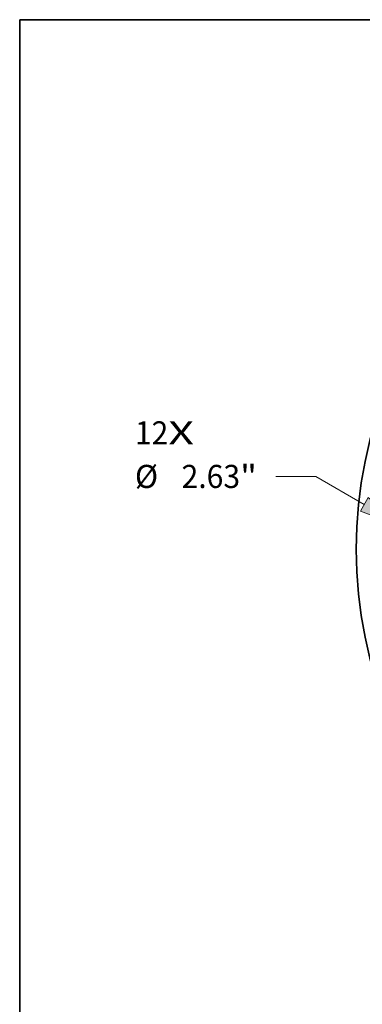
# Model space of a CAD drawing. Extents: x 0 to 10.8, y 0 to 8.3.
# Drawn here: x 0.2 to 1.7, y 4.1 to 8.3 of the extents above; entities that cross this region are included whole.
import ezdxf
from ezdxf.enums import TextEntityAlignment as Align

# ---------------------------------------------------------------- set-up
doc = ezdxf.new("R2010")
doc.units = 0
doc.header["$MEASUREMENT"] = 0
doc.layers.get('0').update_dxf_attribs({"lineweight": 13})
doc.layers.add('1', color=7, linetype='Continuous', lineweight=13)
doc.styles.get("Standard").update_dxf_attribs({"font": 'isocp.shx'})

# ---------------------------------------------------------------- blocks, each defined once
blk = doc.blocks.new('BLOCK7')
at = {"color": 7, "lineweight": 13, "ltscale": 0.03937}
for s, p, p2 in [('12', (-19.978, 3.189), (-18.962, 3.189)), ('X', (-18.962, 3.189), (-18.181, 3.189))]:
    blk.add_text(s, height=0.703, dxfattribs=at).set_placement(p, p2, align=Align.FIT)
blk = doc.blocks.new('BLOCK9')
at = {"color": 7, "lineweight": 13, "ltscale": 0.03937}
for p, q in [((-14.479, 2.215), (-15.693, 2.215)), ((-13.004, 1.367), (-14.479, 2.215))]:
    blk.add_line(p, q, dxfattribs=at)
blk.add_lwpolyline([(-13.122, 1.161), (-11.765, 0.655), (-12.885, 1.574)], close=True, dxfattribs=at)
blk.add_solid([(-13.122, 1.161), (-11.765, 0.655), (-13.122, 1.161), (-12.885, 1.574)], dxfattribs=at)
for s, p, p2 in [('%%c', (-19.976, 1.864), (-19.273, 1.864)), ('2.63', (-18.558, 1.864), (-16.78, 1.864)), ('"', (-16.78, 1.864), (-16.265, 1.864))]:
    blk.add_text(s, height=0.703, dxfattribs=at).set_placement(p, p2, align=Align.FIT)

msp = doc.modelspace()

# ---------------------------------------------------------------- linework, layer by layer
at = {"color": 7, "lineweight": 35, "ltscale": 0.03937}
msp.add_circle((3.5369, 5.995), 1.855, dxfattribs=at)
at = {"layer": '1', "color": 7, "lineweight": 35, "ltscale": 0.03937}
for p, q in [((0.25, 0.25), (0.25, 8.25)), ((0.25, 8.25), (10.75, 8.25))]:
    msp.add_line(p, q, dxfattribs=at)

# ---------------------------------------------------------------- block references
at = {"lineweight": 0, "xscale": 0.14, "yscale": 0.14, "zscale": 0.14}
for name in ['BLOCK7', 'BLOCK9']:
    msp.add_blockref(name, (3.5369, 5.995), dxfattribs=at)

doc.saveas('drawing.dxf')
